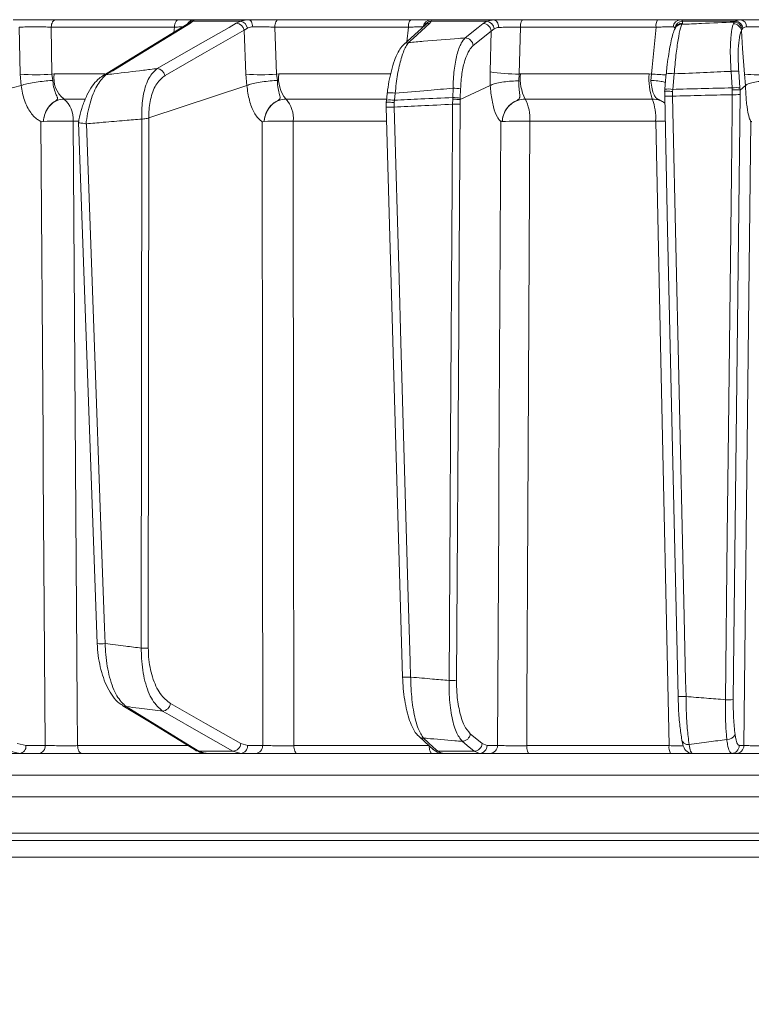
# Model space of a CAD drawing. Extents: x -4147 to -1492, y -2509 to 538.
# Drawn here: x -2178 to -2086, y 28 to 151 of the extents above; entities that cross this region are included whole.
import ezdxf

# ---------------------------------------------------------------- set-up
doc = ezdxf.new("R2010")
doc.units = 0
doc.header["$LTSCALE"] = 5
doc.layers.add('SLD-0', color=7, linetype='Continuous')
doc.styles.add('Brunner 2014', font='arial.ttf', dxfattribs={"height": 35})
doc.dimstyles.new('Brunner 2014', dxfattribs={"dimscale": 5, "dimtxt": 35, "dimasz": 5, "dimexe": 3.175, "dimexo": 0, "dimgap": 0.762, "dimtad": 1, "dimdec": 0, "dimrnd": 1e-08, "dimtxsty": 'Brunner 2014', "dimcen": 0.09, "dimdle": 10, "dimclrd": 7, "dimclre": 7, "dimclrt": 7, "dimadec": 1, "dimazin": 2, "dimtfac": 0.666667, "dimtdec": 0, "dimtmove": 0, "dimatfit": 3, "dimldrblk": 'Filled-1', "dimfxl": 1, "dimtolj": 1, "dimlwd": 5, "dimlwe": 5, "dimarcsym": 0})

# ---------------------------------------------------------------- blocks, each defined once
blk = doc.blocks.new('*D87')
at = {"layer": 'Defpoints', "color": 0, "lineweight": 5, "transparency": 16777216}
for p in [(-2196.35, 402.16), (-1507.76, 402.16), (-1707.83, -635.37)]:
    blk.add_point(p, dxfattribs=at)
at = {"layer": 'SLD-0', "color": 7, "linetype": 'Continuous', "lineweight": 5, "transparency": 16777216}
for p, q in [((-2196.35, 402.16), (-1491.89, 402.16)), ((-1507.76, -610.37), (-1507.76, 377.16)), ((-1707.83, -635.37), (-1491.89, -635.37))]:
    blk.add_line(p, q, dxfattribs=at)
at = {"layer": 'SLD-0', "color": 7, "lineweight": 5, "transparency": 16777216}
for points in [[(-1511.93, 377.16), (-1503.6, 377.16), (-1507.76, 402.16)], [(-1511.93, -610.37), (-1503.6, -610.37), (-1507.76, -635.37)]]:
    blk.add_solid(points, dxfattribs=at)
at = {"layer": 'SLD-0', "color": 7, "transparency": 16777216, "insert": (-1547.34, -167.27), "char_height": 35, "attachment_point": 2, "rotation": 90, "style": 'Brunner 2014'}
blk.add_mtext('\\A1;1038', dxfattribs=at)
blk = doc.blocks.new('Filled-1')
at = {"color": 0}
for p, q in [((0, 0), (-1, 0.1667)), ((-1, 0.1667), (-1, -0.1667)), ((-1, 0), (0, 0)), ((-1, -0.1667), (0, 0))]:
    blk.add_line(p, q, dxfattribs=at)
at = {"color": 0, "flags": 128}
blk.add_lwpolyline([(-1, -0.1667), (0, 0), (-1, 0.1667), (-1, -0.1667)], dxfattribs=at)
at = {"color": 0}
blk.add_solid([(-1, -0.1667), (0, 0), (-1, 0.1667), (-1, -0.1667)], dxfattribs=at)

msp = doc.modelspace()

# ---------------------------------------------------------------- linework, layer by layer
at = {"color": 7, "linetype": 'Continuous', "lineweight": 18}
for p, q in [((-2157.93, 151.48), (-2173.33, 151.48)), ((-2156.42, 151.05), (-2156.09, 151.31)), ((-2156.09, 151.31), (-2150.08, 151.31)), ((-2149.09, 151.48), (-2155.9, 151.48)), ((-2150.08, 151.31), (-2150.65, 151.05)), ((-2128.71, 151.48), (-2145.4, 151.48)), ((-2126.96, 150.82), (-2126.96, 150.82)), ((-2126.37, 151.05), (-2126.2, 151.31)), ((-2118.34, 151.48), (-2126.22, 151.48)), ((-2126.2, 151.31), (-2119.19, 151.31)), ((-2119.19, 151.31), (-2119.67, 151.03)), ((-2118.34, 151.48), (-2119.19, 151.31)), ((-2097.77, 151.48), (-2114.72, 151.48)), ((-2087.33, 151.48), (-2094.88, 151.48)), ((-2094.73, 150.92), (-2094.66, 151.05)), ((-2094.66, 151.05), (-2094.64, 151.31)), ((-2094.64, 151.31), (-2087.98, 151.31)), ((-2088.14, 151.19), (-2088.26, 150.99)), ((-2087.98, 151.31), (-2088.14, 151.19)), ((-2177.89, 150.57), (-2177.79, 144.68)), ((-2173.89, 150.57), (-2158.42, 150.57)), ((-2173.79, 144.68), (-2173.89, 150.57)), ((-2158.42, 150.57), (-2158.49, 149.91)), ((-2149.66, 150.17), (-2149.24, 150.45)), ((-2149.66, 150.17), (-2149.46, 144.68)), ((-2145.82, 150.57), (-2129.05, 150.57)), ((-2145.61, 144.68), (-2145.82, 150.57)), ((-2129.05, 150.57), (-2129.25, 148.73)), ((-2120.91, 148.25), (-2118.65, 150.06)), ((-2118.65, 150.06), (-2118.8, 144.95)), ((-2118.65, 150.06), (-2118.29, 150.37)), ((-2115.16, 144.69), (-2114.99, 150.57)), ((-2114.99, 150.57), (-2097.96, 150.57)), ((-2087.25, 150.14), (-2087.16, 150.32)), ((-2087.16, 150.32), (-2087.05, 150.45)), ((-2177.79, 144.68), (-2177.65, 143.25)), ((-2173.51, 144.69), (-2173.79, 144.68)), ((-2173.68, 143.89), (-2173.79, 144.68)), ((-2167.14, 144.69), (-2173.51, 144.69)), ((-2149.46, 144.68), (-2149.32, 143.25)), ((-2145.31, 144.69), (-2145.61, 144.68)), ((-2145.49, 143.89), (-2145.61, 144.68)), ((-2131.29, 144.69), (-2145.31, 144.69)), ((-2118.8, 144.95), (-2118.77, 143.26)), ((-2115.18, 143.83), (-2115.16, 144.69)), ((-2114.98, 144.69), (-2115.16, 144.69)), ((-2098.84, 144.69), (-2114.98, 144.69)), ((-2098.52, 144.68), (-2098.84, 144.69)), ((-2098.52, 144.68), (-2098.62, 143.89)), ((-2095.87, 142.76), (-2095.68, 144.71)), ((-2088.55, 145.02), (-2088.41, 142.95)), ((-2087.43, 142.95), (-2087.58, 145.02)), ((-2086.87, 144.68), (-2086.74, 143.25)), ((-2196.65, 138.32), (-2177.65, 143.25)), ((-2177.65, 143.25), (-2177.65, 143.26)), ((-2161.63, 139.17), (-2149.32, 143.25)), ((-2149.32, 143.25), (-2149.32, 143.26)), ((-2122.54, 141.47), (-2118.77, 143.26)), ((-2118.77, 143.26), (-2118.77, 143.26)), ((-2087.4, 142.68), (-2086.74, 143.25)), ((-2086.74, 143.25), (-2086.73, 143.26)), ((-2131.7, 142.3), (-2131.7, 142.31)), ((-2130.81, 141.39), (-2130.71, 142.28)), ((-2123.45, 142.9), (-2123.49, 141.74)), ((-2122.54, 141.66), (-2122.5, 142.81)), ((-2096.86, 142.76), (-2096.89, 142.49)), ((-2096.89, 142.49), (-2096.88, 142.49)), ((-2096.88, 142.49), (-2096.88, 141.93)), ((-2096.86, 142.76), (-2096.87, 142.78)), ((-2095.89, 142.5), (-2095.87, 142.76)), ((-2095.88, 141.91), (-2095.89, 142.5)), ((-2088.41, 142.95), (-2088.39, 142.69)), ((-2088.39, 142.69), (-2088.4, 142.09)), ((-2087.41, 142.67), (-2087.43, 142.95)), ((-2087.4, 142.68), (-2087.41, 142.67)), ((-2087.41, 142.11), (-2087.4, 142.68)), ((-2172.32, 141.55), (-2169.65, 141.55)), ((-2144.41, 141.55), (-2131.82, 141.55)), ((-2131.8, 141.41), (-2131.83, 141.12)), ((-2131.82, 141.12), (-2131.82, 140.38)), ((-2130.83, 141.12), (-2130.81, 141.39)), ((-2130.82, 140.53), (-2130.83, 141.12)), ((-2123.49, 141.53), (-2123.5, 140.89)), ((-2123.49, 141.74), (-2123.49, 141.53)), ((-2122.56, 140.91), (-2122.54, 141.47)), ((-2122.54, 141.46), (-2122.54, 141.66)), ((-2122.54, 141.47), (-2122.54, 141.46)), ((-2114.39, 141.55), (-2098.43, 141.55)), ((-2096.88, 141.92), (-2096.88, 141.93)), ((-2174.87, 138.74), (-2174.87, 138.74)), ((-2171.12, 138.77), (-2170.44, 138.77)), ((-2170.47, 138.59), (-2168.11, 73.25)), ((-2169.47, 138.44), (-2169.52, 138.44)), ((-2162.51, 139.03), (-2162.58, 72.68)), ((-2162.5, 139.03), (-2162.51, 139.03)), ((-2161.7, 72.69), (-2161.63, 139.17)), ((-2161.63, 139.17), (-2161.63, 139.17)), ((-2147.16, 138.74), (-2147.16, 138.74)), ((-2143.51, 138.77), (-2131.81, 138.77)), ((-2117.27, 138.74), (-2117.27, 138.74)), ((-2113.81, 138.77), (-2098.01, 138.77)), ((-2119.77, 60.7), (-2121.28, 61.94)), ((-2177.05, 60.46), (-2178.15, 60.7)), ((-2149.22, 60.46), (-2150.08, 60.7)), ((-2119.17, 60.46), (-2119.77, 60.7)), ((-2181.65, 59.48), (-2177.84, 59.48)), ((-2179.09, 59.75), (-2177.84, 59.48)), ((-2177.84, 59.48), (-2175.44, 59.48)), ((-2174.65, 60.46), (-2177.05, 60.46)), ((-2156.75, 60.45), (-2170.58, 60.45)), ((-2170.02, 59.48), (-2154.41, 59.48)), ((-2151.08, 59.75), (-2155.36, 59.75)), ((-2154.46, 59.48), (-2155.36, 59.75)), ((-2154.46, 59.48), (-2150.1, 59.48)), ((-2151.08, 59.75), (-2150.1, 59.48)), ((-2150.1, 59.48), (-2148.22, 59.48)), ((-2147.34, 60.46), (-2149.22, 60.46)), ((-2126.44, 60.45), (-2143.43, 60.45)), ((-2143.01, 59.48), (-2126.1, 59.48)), ((-2120.79, 59.75), (-2125.37, 59.75)), ((-2124.76, 59.48), (-2125.37, 59.75)), ((-2124.76, 59.48), (-2120.12, 59.48)), ((-2120.79, 59.75), (-2120.12, 59.48)), ((-2120.12, 59.48), (-2118.81, 59.48)), ((-2117.86, 60.46), (-2119.17, 60.46)), ((-2096.31, 60.45), (-2114.2, 60.45)), ((-2113.92, 59.48), (-2096.13, 59.48)), ((-2088.5, 59.48), (-2087.91, 59.48)), ((-2086.93, 60.46), (-2087.52, 60.46)), ((-1958.48, 56.74), (-2204.3, 56.74)), ((-2204.3, 54.04), (-1964.37, 54.04)), ((-2194.05, 49.48), (-1964.37, 49.48)), ((-1964.37, 48.57), (-2200.23, 48.57)), ((-1964.37, 46.48), (-2213.83, 46.48))]:
    msp.add_line(p, q, dxfattribs=at)
at = {"color": 7, "linetype": 'Continuous', "lineweight": 18, "flags": 128}
for points in [[(-2173.89, 150.57), (-2173.87, 150.75), (-2173.83, 150.92), (-2173.78, 151.08), (-2173.71, 151.22), (-2173.63, 151.33), (-2173.54, 151.41), (-2173.44, 151.46), (-2173.33, 151.48)], [(-2156.81, 150.94), (-2159.49, 149.31), (-2167.41, 144.47)], [(-2167.01, 144.59), (-2166.16, 145.1), (-2162.77, 147.17), (-2156.42, 151.05)], [(-2150.65, 151.05), (-2151.55, 150.53), (-2155.17, 148.46), (-2160.58, 145.37)], [(-2158.42, 150.57), (-2158.4, 150.75), (-2158.37, 150.92), (-2158.32, 151.08), (-2158.26, 151.22), (-2158.19, 151.33), (-2158.11, 151.41), (-2158.02, 151.46), (-2157.93, 151.48)], [(-2148.59, 150.6), (-2148.6, 150.77), (-2148.64, 150.94), (-2148.69, 151.09), (-2148.75, 151.23), (-2148.83, 151.34), (-2148.91, 151.42), (-2149, 151.46), (-2149.09, 151.48)], [(-2145.82, 150.57), (-2145.81, 150.75), (-2145.78, 150.92), (-2145.74, 151.08), (-2145.68, 151.22), (-2145.62, 151.33), (-2145.55, 151.41), (-2145.48, 151.46), (-2145.4, 151.48)], [(-2126.96, 150.82), (-2127.82, 150.03), (-2129.61, 148.4)], [(-2129.05, 150.57), (-2129.04, 150.75), (-2129.02, 150.92), (-2128.99, 151.08), (-2128.94, 151.22), (-2128.89, 151.33), (-2128.84, 151.41), (-2128.78, 151.46), (-2128.71, 151.48)], [(-2129.02, 148.63), (-2128.45, 149.15), (-2126.37, 151.05)], [(-2119.67, 151.03), (-2120.31, 150.51), (-2121.93, 149.21)], [(-2117.71, 150.53), (-2117.72, 150.71), (-2117.76, 150.89), (-2117.82, 151.06), (-2117.9, 151.2), (-2118, 151.32), (-2118.1, 151.41), (-2118.22, 151.46), (-2118.34, 151.48)], [(-2114.99, 150.57), (-2114.98, 150.75), (-2114.97, 150.92), (-2114.94, 151.08), (-2114.91, 151.22), (-2114.87, 151.33), (-2114.82, 151.41), (-2114.77, 151.46), (-2114.72, 151.48)], [(-2159.6, 144.49), (-2154.63, 147.33), (-2149.66, 150.17)], [(-2097.96, 150.57), (-2098.44, 145.54), (-2098.52, 144.68)], [(-2095.5, 150.55), (-2095.55, 150.45), (-2095.57, 150.41)], [(-2087.25, 150.14), (-2087.09, 147.9), (-2086.87, 144.68)], [(-2096.68, 144.72), (-2096.76, 143.87), (-2096.87, 142.78)], [(-2131.7, 142.31), (-2131.77, 141.68), (-2131.8, 141.42)], [(-2088.4, 142.09), (-2088.42, 140.1), (-2088.51, 132.1), (-2088.87, 100.12), (-2089.03, 86.77), (-2089.26, 66.21)], [(-2088.28, 66.22), (-2087.94, 95.42), (-2087.41, 142.11)], [(-2123.5, 140.89), (-2123.51, 138.89), (-2123.56, 130.89), (-2123.76, 98.91), (-2123.81, 90.13), (-2123.95, 68.63)], [(-2123.01, 68.64), (-2122.73, 113.29), (-2122.71, 115.52), (-2122.56, 140.91)], [(-2096.88, 141.92), (-2096.51, 125.14), (-2095.2, 66.61)], [(-2094.2, 66.6), (-2094.25, 68.6), (-2094.43, 76.59), (-2095.14, 108.56), (-2095.42, 121.35), (-2095.88, 141.91)], [(-2131.82, 140.54), (-2131.36, 124.27), (-2129.77, 69.05)], [(-2128.77, 69.04), (-2128.83, 71.04), (-2129.06, 79.03), (-2129.98, 111), (-2130.21, 119.04), (-2130.82, 140.53)], [(-2175.17, 138.72), (-2174.91, 99.1), (-2174.88, 94.8), (-2174.65, 60.46)], [(-2170.58, 60.45), (-2170.61, 65.48), (-2170.78, 89.46), (-2171.12, 138.77)], [(-2167.11, 73.25), (-2167.18, 75.25), (-2167.47, 83.24), (-2168.62, 115.2), (-2169.47, 138.44)], [(-2147.4, 138.72), (-2147.37, 99.1), (-2147.37, 88.75), (-2147.34, 60.46)], [(-2143.43, 60.45), (-2143.43, 65.48), (-2143.46, 89.46), (-2143.51, 138.77)], [(-2117.45, 138.72), (-2117.69, 94.08), (-2117.71, 89.08), (-2117.86, 60.46)], [(-2114.2, 60.45), (-2114.17, 65.48), (-2114.05, 89.46), (-2113.81, 138.77)], [(-2098.01, 138.77), (-2097.88, 132.78), (-2097.36, 108.8), (-2096.31, 60.45)], [(-2086.06, 138.72), (-2086.38, 109.53), (-2086.93, 60.46)], [(-2164.9, 65.46), (-2161.77, 63.54), (-2155.77, 59.87)], [(-2150.08, 60.7), (-2154.5, 63.22), (-2158.93, 65.73)], [(-2155.36, 59.75), (-2156.21, 60.27), (-2159.59, 62.34), (-2164.49, 65.35)], [(-2159.92, 64.79), (-2159.01, 64.27), (-2155.37, 62.2), (-2151.08, 59.75)], [(-2127.75, 61.62), (-2126.97, 60.91), (-2125.96, 59.98)], [(-2125.37, 59.75), (-2125.93, 60.27), (-2127.15, 61.39)], [(-2122.3, 60.99), (-2121.67, 60.47), (-2120.79, 59.75)], [(-2170.02, 59.48), (-2170.12, 59.5), (-2170.23, 59.55), (-2170.32, 59.64), (-2170.41, 59.76), (-2170.48, 59.91), (-2170.53, 60.07), (-2170.56, 60.26), (-2170.58, 60.45)], [(-2143.01, 59.48), (-2143.09, 59.5), (-2143.16, 59.55), (-2143.24, 59.64), (-2143.3, 59.76), (-2143.35, 59.91), (-2143.39, 60.07), (-2143.42, 60.26), (-2143.43, 60.45)], [(-2126.1, 59.48), (-2126.16, 59.5), (-2126.23, 59.55), (-2126.28, 59.64), (-2126.33, 59.76), (-2126.38, 59.91), (-2126.41, 60.07), (-2126.43, 60.26), (-2126.44, 60.42)], [(-2113.92, 59.48), (-2113.97, 59.5), (-2114.02, 59.55), (-2114.07, 59.64), (-2114.11, 59.76), (-2114.15, 59.91), (-2114.17, 60.07), (-2114.19, 60.26), (-2114.2, 60.45)]]:
    msp.add_lwpolyline(points, dxfattribs=at)
at = {"color": 7, "linetype": 'Continuous', "lineweight": 18}
for centre, radius, start, end in [((-2156.41, 150.27), 0.776, 90.1588, 121.2031), ((-2155.9, 150.49), 0.995, 90.0573, 151.0694), ((-2156.03, 150.39), 0.92, 93.5569, 141.762), ((-2150.72, 149.98), 1.07, 10.292, 86.1002), ((-2150.31, 150.25), 1.08, 10.4975, 77.9225), ((-2126.21, 150.5), 0.979, 90.7946, 172.6575), ((-2126.14, 150.33), 0.981, 93.4007, 152.2371), ((-2126.37, 150.17), 0.881, 90.0275, 132.1023), ((-2119.71, 149.97), 1.06, 5.1795, 87.8325), ((-2119.37, 150.23), 1.09, 7.099, 80.2256), ((-2096.65, 150.77), 1.32, 147.659, 188.8761), ((-2094.85, 150.53), 0.949, 92.236, 176.1132), ((-2094.58, 150.3), 1.01, 93.4712, 171.4479), ((-2094.74, 149.97), 0.951, 89.8002, 151.8236), ((-2094.67, 150.1), 0.951, 89.8008, 151.8868), ((-2088.27, 149.95), 1.04, 10.5166, 89.3661), ((-2088.2, 150.14), 1.06, 10.1946, 86.5805), ((-2088.1, 150.24), 1.07, 10.932, 83.7884), ((-2087.46, 150.62), 0.868, 358.3154, 81.7332), ((-2129.02, 147.75), 0.881, 90.0063, 132.1889), ((-2121.97, 148.15), 1.06, 5.1793, 87.8522), ((-2175.79, 165.41), 20.83, 264.4906, 275.5094), ((-2170.13, 144.18), 3.42, 171.4427, 230.216), ((-2167.01, 143.81), 0.776, 90.1029, 121.3552), ((-2160.66, 144.3), 1.07, 10.2895, 86.1427), ((-2147.54, 163.71), 19.13, 264.2218, 275.7782), ((-2141.33, 144.13), 4.02, 172.0288, 219.9863), ((-2115.5, 165.51), 20.83, 260.8815, 270.9118), ((-2109.44, 144.1), 5.57, 173.873, 207.2291), ((-2091.38, 144.08), 7.49, 175.3501, 199.7709), ((-2096.49, 166.49), 21.9, 264.6835, 269.5134), ((-2096.21, 142.06), 2.7, 78.7945, 99.9723), ((-2088.06, 140.74), 4.31, 83.4776, 96.5224), ((-2085.23, 157.71), 13.13, 262.8295, 277.1705), ((-2131.29, 139.06), 3.27, 79.7052, 97.1136), ((-2123.47, 137.46), 5.44, 79.7282, 89.7516), ((-2096.4, 140.11), 2.7, 78.7946, 99.9723), ((-2087.92, 138.67), 4.31, 83.4776, 96.5224), ((-2088.09, 152.45), 10.36, 268.2982, 273.7358), ((-2174.33, 139.03), 3.22, 355.3902, 51.3938), ((-2147.2, 139.1), 3.71, 354.9136, 41.2181), ((-2131.39, 138.2), 3.24, 79.6582, 97.217), ((-2123.27, 154.18), 13.29, 269.0305, 273.0921), ((-2123.51, 136.3), 5.44, 79.7282, 89.7516), ((-2118.85, 139.16), 5.05, 355.6563, 28.2583), ((-2104.75, 139.18), 6.75, 356.5874, 20.5762), ((-2096.3, 148.45), 6.55, 264.9002, 273.6564), ((-2131.28, 146.21), 5.69, 264.5725, 274.6631), ((-2172.31, 70.04), 68.75, 89.0109, 92.1361), ((-2144.69, 76.62), 62.17, 88.906, 92.2718), ((-2114.97, 85.9), 52.88, 88.7443, 92.4973), ((-2096.84, 67.76), 71.02, 89.9664, 90.9415), ((-2167.61, 78.36), 5.14, 264.4741, 275.6688), ((-2162.46, 88.93), 16.26, 269.5919, 272.686), ((-2129.24, 74.86), 5.83, 264.718, 274.568), ((-2123.72, 81.91), 13.29, 269.0305, 273.0921), ((-2164.49, 66.12), 0.776, 238.1059, 269.934), ((-2160, 65.86), 1.08, 274.0198, 353.2141), ((-2094.62, 73.14), 6.55, 264.9003, 273.6562), ((-2088.95, 76.56), 10.36, 268.2983, 273.7358), ((-2122.33, 62.05), 1.06, 271.8708, 353.9278), ((-2089.02, 62.29), 1.07, 266.7719, 336.0665), ((-2151.15, 60.83), 1.08, 274.0556, 353.2119), ((-2127.15, 62.27), 0.882, 227.7606, 270.0311), ((-2120.83, 60.81), 1.06, 271.8801, 353.9276), ((-2093.95, 61.38), 0.803, 182.2353, 279.4925), ((-2177.96, 60.38), 0.911, 277.1224, 4.9298), ((-2175.55, 60.38), 0.911, 277.1224, 4.9298), ((-2155.36, 60.53), 0.777, 238.7041, 269.8842), ((-2150.17, 60.42), 0.943, 273.7996, 2.5033), ((-2148.29, 60.42), 0.943, 273.7996, 2.5033), ((-2125.37, 60.63), 0.882, 227.6357, 270.0187), ((-2120.15, 60.45), 0.972, 271.6736, 0.6543), ((-2118.83, 60.45), 0.972, 271.6736, 0.6543), ((-2094.91, 60.22), 1.43, 170.881, 211.1839), ((-2088.51, 60.47), 0.992, 270.4621, 359.4763), ((-2087.92, 60.47), 0.992, 270.4621, 359.4763)]:
    msp.add_arc(centre, radius, start, end, dxfattribs=at)
for points, knots in [([(-2173.33, 151.48), (-2173.73, 151.48), (-2174.52, 151.48), (-2175.89, 151.48), (-2177.2, 151.48), (-2178.13, 151.48), (-2178.55, 151.48), (-2178.68, 151.48)], [0, 0, 0, 0, 0.225682, 0.451401, 0.676302, 0.900948, 1, 1, 1, 1]), ([(-2155.9, 151.48), (-2155.99, 151.48), (-2156.17, 151.48), (-2156.92, 151.48), (-2157.61, 151.48), (-2157.93, 151.48)], [0, 0, 0, 0, 0.347885, 0.695762, 1, 1, 1, 1]), ([(-2156.73, 151), (-2156.73, 151), (-2156.71, 151.02), (-2156.75, 150.98), (-2156.81, 150.94), (-2156.82, 150.94)], [0, 0, 0, 0, 0.069954, 0.885335, 1, 1, 1, 1]), ([(-2156.72, 151), (-2156.72, 151), (-2156.72, 151.01), (-2156.73, 151), (-2156.73, 151)], [0, 0, 0, 0, 0.891403, 1, 1, 1, 1]), ([(-2156.09, 151.31), (-2156.01, 151.39), (-2155.91, 151.48), (-2155.9, 151.48), (-2155.9, 151.48)], [0, 0, 0, 0, 0.846164, 1, 1, 1, 1]), ([(-2149.09, 151.48), (-2149.39, 151.46), (-2149.75, 151.44), (-2150.04, 151.33), (-2150.08, 151.31)], [0, 0, 0, 0, 0.83996, 1, 1, 1, 1]), ([(-2145.4, 151.48), (-2145.82, 151.48), (-2146.67, 151.48), (-2147.99, 151.48), (-2148.74, 151.48), (-2149.09, 151.48)], [0, 0, 0, 0, 0.34942, 0.698897, 1, 1, 1, 1]), ([(-2126.22, 151.48), (-2126.38, 151.48), (-2126.69, 151.48), (-2127.6, 151.48), (-2128.36, 151.48), (-2128.71, 151.48)], [0, 0, 0, 0, 0.347885, 0.695762, 1, 1, 1, 1]), ([(-2126.2, 151.31), (-2126.17, 151.39), (-2126.15, 151.48), (-2126.21, 151.48), (-2126.22, 151.48)], [0, 0, 0, 0, 0.846164, 1, 1, 1, 1]), ([(-2114.72, 151.48), (-2115.16, 151.48), (-2116.05, 151.48), (-2117.33, 151.48), (-2118.02, 151.48), (-2118.34, 151.48)], [0, 0, 0, 0, 0.349232, 0.69844, 1, 1, 1, 1]), ([(-2094.88, 151.48), (-2095.1, 151.48), (-2095.54, 151.48), (-2096.59, 151.48), (-2097.4, 151.48), (-2097.77, 151.48)], [0, 0, 0, 0, 0.3478853, 0.6957617, 1, 1, 1, 1]), ([(-2095.68, 144.71), (-2095.61, 145.5), (-2095.47, 147.08), (-2095.19, 149.08), (-2094.94, 150.36), (-2094.79, 150.77), (-2094.73, 150.92)], [0, 0, 0, 0, 0.278182, 0.556075, 0.835764, 1, 1, 1, 1]), ([(-2094.64, 151.31), (-2094.68, 151.39), (-2094.73, 151.48), (-2094.86, 151.48), (-2094.88, 151.48)], [0, 0, 0, 0, 0.846164, 1, 1, 1, 1]), ([(-2088.14, 151.19), (-2089.52, 151.14), (-2091.71, 151.05), (-2093.91, 150.95), (-2094.73, 150.92)], [0, 0, 0, 0, 0.626739, 1, 1, 1, 1]), ([(-2088.26, 150.99), (-2088.31, 150.87), (-2088.44, 150.44), (-2088.6, 149.25), (-2088.67, 147.3), (-2088.59, 145.78), (-2088.55, 145.02)], [0, 0, 0, 0, 0.126088, 0.418013, 0.708896, 1, 1, 1, 1]), ([(-2087.33, 151.48), (-2087.54, 151.46), (-2087.79, 151.44), (-2087.96, 151.33), (-2087.98, 151.31)], [0, 0, 0, 0, 0.8399599, 1, 1, 1, 1]), ([(-2083.87, 151.48), (-2084.32, 151.48), (-2085.22, 151.48), (-2086.44, 151.48), (-2087.05, 151.48), (-2087.33, 151.48)], [0, 0, 0, 0, 0.34942, 0.698897, 1, 1, 1, 1]), ([(-2177.89, 150.57), (-2177.8, 150.57), (-2177.49, 150.58), (-2176.79, 150.6), (-2175.81, 150.6), (-2174.78, 150.59), (-2174.19, 150.58), (-2173.89, 150.57)], [0, 0, 0, 0, 0.099176, 0.323841, 0.548555, 0.774146, 1, 1, 1, 1]), ([(-2158.42, 150.57), (-2158.17, 150.58), (-2157.74, 150.59), (-2157.48, 150.59), (-2157.38, 150.59)], [0, 0, 0, 0, 0.590643, 1, 1, 1, 1]), ([(-2149.24, 150.45), (-2149.21, 150.46), (-2149.03, 150.56), (-2148.79, 150.58), (-2148.59, 150.6)], [0, 0, 0, 0, 0.160319, 1, 1, 1, 1]), ([(-2148.59, 150.6), (-2148.32, 150.6), (-2147.76, 150.6), (-2146.77, 150.59), (-2146.14, 150.58), (-2145.82, 150.57)], [0, 0, 0, 0, 0.300903, 0.650248, 1, 1, 1, 1]), ([(-2129.05, 150.57), (-2128.79, 150.57), (-2128.22, 150.59), (-2127.53, 150.6), (-2127.3, 150.6), (-2127.18, 150.6)], [0, 0, 0, 0, 0.304562, 0.652351, 1, 1, 1, 1]), ([(-2118.29, 150.37), (-2118.15, 150.43), (-2117.98, 150.51), (-2117.76, 150.52), (-2117.71, 150.53)], [0, 0, 0, 0, 0.7786312, 1, 1, 1, 1]), ([(-2117.71, 150.53), (-2117.47, 150.53), (-2116.95, 150.55), (-2115.99, 150.56), (-2115.32, 150.57), (-2114.99, 150.57)], [0, 0, 0, 0, 0.3018257, 0.6510239, 1, 1, 1, 1]), ([(-2097.96, 150.57), (-2097.68, 150.57), (-2097.08, 150.59), (-2096.29, 150.6), (-2095.96, 150.6), (-2095.79, 150.6)], [0, 0, 0, 0, 0.304562, 0.652351, 1, 1, 1, 1]), ([(-2095.57, 150.41), (-2095.57, 150.41), (-2095.68, 150.25), (-2095.79, 149.88), (-2096.01, 149.14), (-2096.22, 148.11), (-2096.42, 146.9), (-2096.57, 145.73), (-2096.65, 144.98), (-2096.67, 144.71)], [0, 0, 0, 0, 0.0032802, 0.1470548, 0.336711, 0.5169928, 0.7066764, 0.8934064, 1, 1, 1, 1]), ([(-2095.79, 150.6), (-2095.78, 150.6), (-2095.66, 150.59), (-2095.62, 150.51), (-2095.58, 150.45)], [0, 0, 0, 0, 0.155649, 1, 1, 1, 1]), ([(-2087.58, 145.02), (-2087.61, 145.67), (-2087.68, 146.98), (-2087.6, 148.65), (-2087.43, 149.67), (-2087.29, 150.03), (-2087.25, 150.14)], [0, 0, 0, 0, 0.290746, 0.58145, 0.873639, 1, 1, 1, 1]), ([(-2087.05, 150.45), (-2087.03, 150.46), (-2086.92, 150.56), (-2086.74, 150.58), (-2086.59, 150.6)], [0, 0, 0, 0, 0.1603192, 1, 1, 1, 1]), ([(-2086.59, 150.6), (-2086.38, 150.6), (-2085.92, 150.6), (-2085, 150.59), (-2084.33, 150.58), (-2084, 150.57)], [0, 0, 0, 0, 0.300903, 0.650248, 1, 1, 1, 1]), ([(-2129.6, 148.39), (-2129.65, 148.35), (-2129.9, 148.15), (-2130.25, 147.61), (-2130.7, 146.69), (-2131.11, 145.48), (-2131.43, 144.11), (-2131.62, 143.03), (-2131.68, 142.42), (-2131.69, 142.3)], [0, 0, 0, 0, 0.039368, 0.196547, 0.394029, 0.589934, 0.77722, 0.957847, 1, 1, 1, 1]), ([(-2130.71, 142.28), (-2130.62, 143.08), (-2130.44, 144.69), (-2129.96, 146.72), (-2129.47, 148.04), (-2129.14, 148.47), (-2129.02, 148.63)], [0, 0, 0, 0, 0.274426, 0.547334, 0.829904, 1, 1, 1, 1]), ([(-2121.93, 149.21), (-2122.19, 149.19), (-2123.93, 149.06), (-2126.29, 148.86), (-2128.4, 148.68), (-2129.02, 148.63)], [0, 0, 0, 0, 0.109585, 0.735475, 1, 1, 1, 1]), ([(-2121.93, 149.21), (-2122.09, 149.02), (-2122.48, 148.56), (-2122.97, 147.18), (-2123.35, 145.21), (-2123.42, 143.67), (-2123.45, 142.9)], [0, 0, 0, 0, 0.2038, 0.475346, 0.736792, 1, 1, 1, 1]), ([(-2122.5, 142.81), (-2122.46, 143.47), (-2122.37, 144.8), (-2121.97, 146.49), (-2121.46, 147.68), (-2121.08, 148.08), (-2120.91, 148.25)], [0, 0, 0, 0, 0.2615374, 0.5226364, 0.7950671, 1, 1, 1, 1]), ([(-2169.52, 138.44), (-2169.51, 138.54), (-2169.38, 139.56), (-2168.96, 141.43), (-2168.08, 143.55), (-2167.37, 144.24), (-2167.01, 144.59)], [0, 0, 0, 0, 0.033599, 0.350609, 0.675893, 1, 1, 1, 1]), ([(-2160.58, 145.37), (-2161.16, 145.3), (-2162.98, 145.08), (-2165.12, 144.82), (-2166.68, 144.63), (-2167.01, 144.59)], [0, 0, 0, 0, 0.270136, 0.846983, 1, 1, 1, 1]), ([(-2160.58, 145.37), (-2160.94, 145.04), (-2161.66, 144.38), (-2162.34, 142.35), (-2162.55, 140.41), (-2162.51, 139.29), (-2162.5, 139.03)], [0, 0, 0, 0, 0.310852, 0.625964, 0.910975, 1, 1, 1, 1]), ([(-2161.63, 139.17), (-2161.63, 139.35), (-2161.64, 140.25), (-2161.4, 141.88), (-2160.68, 143.63), (-2159.96, 144.2), (-2159.6, 144.49)], [0, 0, 0, 0, 0.0680157, 0.3562016, 0.6787058, 1, 1, 1, 1]), ([(-2095.68, 144.71), (-2094.45, 144.76), (-2092.08, 144.87), (-2089.7, 144.97), (-2088.55, 145.02)], [0, 0, 0, 0, 0.517223, 1, 1, 1, 1]), ([(-2177.65, 143.26), (-2177.42, 143.32), (-2176.97, 143.44), (-2176.03, 143.62), (-2175.02, 143.77), (-2174.23, 143.85), (-2173.81, 143.88), (-2173.68, 143.89), (-2173.68, 143.89)], [0, 0, 0, 0, 0.224836, 0.449676, 0.674465, 0.899557, 0.994641, 1, 1, 1, 1]), ([(-2177.65, 143.26), (-2177.65, 143.26), (-2177.61, 142.93), (-2177.45, 141.96), (-2176.94, 140.49), (-2176.24, 139.52), (-2175.68, 139.03), (-2175.42, 138.85), (-2175.23, 138.76), (-2175.19, 138.73), (-2175.17, 138.73), (-2175.17, 138.72), (-2175.17, 138.72), (-2175.17, 138.72), (-2175.17, 138.72), (-2175.17, 138.72), (-2175.17, 138.72), (-2175.17, 138.72)], [0, 0, 0, 0, 0.0000151, 0.1566248, 0.4666008, 0.7766162, 0.8471498, 0.9615876, 0.9901427, 0.9972897, 0.9990932, 0.999498, 0.9996411, 0.9997219, 0.9998157, 0.9999088, 1, 1, 1, 1]), ([(-2174.87, 138.74), (-2174.87, 138.75), (-2174.86, 138.81), (-2174.85, 138.94), (-2174.81, 139.19), (-2174.69, 139.68), (-2174.36, 140.39), (-2173.81, 141.04), (-2173.28, 141.35), (-2173.07, 141.53), (-2173.07, 141.65), (-2173.17, 141.91), (-2173.42, 142.41), (-2173.62, 143.18), (-2173.66, 143.7), (-2173.68, 143.89)], [0, 0, 0, 0, 0.004745, 0.025553, 0.05644, 0.115859, 0.24161, 0.394695, 0.503025, 0.536838, 0.585382, 0.6213, 0.769835, 0.915349, 1, 1, 1, 1]), ([(-2167.41, 144.46), (-2167.62, 144.31), (-2168.11, 143.98), (-2168.77, 143.17), (-2169.42, 142.07), (-2169.95, 140.74), (-2170.3, 139.56), (-2170.42, 138.82), (-2170.45, 138.59)], [0, 0, 0, 0, 0.144877, 0.331478, 0.531071, 0.729214, 0.918536, 1, 1, 1, 1]), ([(-2145.49, 143.89), (-2145.5, 143.89), (-2145.64, 143.88), (-2146.09, 143.85), (-2146.91, 143.77), (-2147.89, 143.62), (-2148.76, 143.44), (-2149.13, 143.32), (-2149.32, 143.26)], [0, 0, 0, 0, 0.005359, 0.100443, 0.325535, 0.550325, 0.775164, 1, 1, 1, 1]), ([(-2149.32, 143.26), (-2149.32, 143.26), (-2149.29, 142.93), (-2149.17, 141.96), (-2148.78, 140.49), (-2148.24, 139.52), (-2147.8, 139.03), (-2147.6, 138.85), (-2147.45, 138.76), (-2147.41, 138.73), (-2147.41, 138.73), (-2147.4, 138.72), (-2147.4, 138.72), (-2147.4, 138.72), (-2147.4, 138.72), (-2147.4, 138.72), (-2147.4, 138.72), (-2147.4, 138.72)], [0, 0, 0, 0, 0.000015, 0.156627, 0.466601, 0.776615, 0.847154, 0.961589, 0.990143, 0.99729, 0.999093, 0.999498, 0.999641, 0.999722, 0.999816, 0.999909, 1, 1, 1, 1]), ([(-2147.16, 138.74), (-2147.16, 138.75), (-2147.15, 138.81), (-2147.14, 138.94), (-2147.1, 139.19), (-2146.97, 139.68), (-2146.63, 140.39), (-2146.03, 141.04), (-2145.46, 141.35), (-2145.19, 141.53), (-2145.14, 141.65), (-2145.17, 141.91), (-2145.33, 142.41), (-2145.47, 143.18), (-2145.49, 143.7), (-2145.49, 143.89)], [0, 0, 0, 0, 0.0047439, 0.0255528, 0.0564387, 0.1158568, 0.241607, 0.394692, 0.503022, 0.5368355, 0.5853791, 0.6212998, 0.7698339, 0.9153479, 1, 1, 1, 1]), ([(-2118.77, 143.26), (-2118.62, 143.32), (-2118.34, 143.46), (-2117.56, 143.63), (-2116.62, 143.76), (-2115.81, 143.81), (-2115.34, 143.82), (-2115.2, 143.83), (-2115.18, 143.83)], [0, 0, 0, 0, 0.225467, 0.450934, 0.676399, 0.901874, 0.986579, 1, 1, 1, 1]), ([(-2118.77, 143.26), (-2118.77, 143.26), (-2118.75, 142.93), (-2118.67, 141.96), (-2118.4, 140.49), (-2118.03, 139.52), (-2117.73, 139.03), (-2117.59, 138.85), (-2117.49, 138.76), (-2117.46, 138.73), (-2117.45, 138.73), (-2117.45, 138.72), (-2117.45, 138.72), (-2117.45, 138.72), (-2117.45, 138.72), (-2117.45, 138.72), (-2117.45, 138.72), (-2117.45, 138.72)], [0, 0, 0, 0, 0.000008, 0.156626, 0.466599, 0.776612, 0.847171, 0.961593, 0.990144, 0.99729, 0.999093, 0.999498, 0.999641, 0.999722, 0.999816, 0.999909, 1, 1, 1, 1]), ([(-2117.27, 138.74), (-2117.27, 138.75), (-2117.27, 138.81), (-2117.25, 138.94), (-2117.21, 139.19), (-2117.09, 139.68), (-2116.73, 140.39), (-2116.1, 141.04), (-2115.49, 141.35), (-2115.18, 141.53), (-2115.1, 141.65), (-2115.05, 141.91), (-2115.12, 142.41), (-2115.18, 143.16), (-2115.18, 143.66), (-2115.18, 143.83)], [0, 0, 0, 0, 0.0047869, 0.0257962, 0.0569779, 0.1169636, 0.2439172, 0.3984733, 0.5078484, 0.5419827, 0.5909943, 0.6272708, 0.7772317, 0.9241436, 1, 1, 1, 1]), ([(-2096.78, 143.64), (-2096.95, 143.68), (-2097.32, 143.78), (-2098, 143.85), (-2098.47, 143.88), (-2098.61, 143.89), (-2098.62, 143.89)], [0, 0, 0, 0, 0.361407, 0.802963, 0.989486, 1, 1, 1, 1]), ([(-2098.62, 143.89), (-2098.62, 143.85), (-2098.58, 143.48), (-2098.48, 142.8), (-2098.26, 142.1), (-2098.02, 141.72), (-2097.74, 141.53), (-2097.35, 141.36), (-2097.07, 141.2), (-2096.87, 141.08)], [0, 0, 0, 0, 0.029539, 0.272184, 0.517097, 0.691786, 0.768293, 0.829277, 1, 1, 1, 1]), ([(-2083.48, 143.89), (-2083.48, 143.89), (-2083.63, 143.88), (-2084.12, 143.85), (-2084.92, 143.77), (-2085.79, 143.62), (-2086.46, 143.44), (-2086.64, 143.32), (-2086.73, 143.26)], [0, 0, 0, 0, 0.005359, 0.100443, 0.325535, 0.550325, 0.775164, 1, 1, 1, 1]), ([(-2086.73, 143.26), (-2086.73, 143.26), (-2086.73, 142.93), (-2086.69, 141.96), (-2086.56, 140.49), (-2086.37, 139.52), (-2086.21, 139.03), (-2086.13, 138.85), (-2086.08, 138.76), (-2086.06, 138.73), (-2086.06, 138.73), (-2086.06, 138.72), (-2086.06, 138.72), (-2086.06, 138.72), (-2086.06, 138.72), (-2086.06, 138.72), (-2086.06, 138.72), (-2086.06, 138.72)], [0, 0, 0, 0, 0.000015, 0.156635, 0.466604, 0.776612, 0.847165, 0.961591, 0.990144, 0.99729, 0.999093, 0.999498, 0.999641, 0.999722, 0.999816, 0.999909, 1, 1, 1, 1]), ([(-2130.71, 142.28), (-2129.34, 142.4), (-2126.92, 142.61), (-2124.5, 142.81), (-2123.45, 142.9)], [0, 0, 0, 0, 0.565534, 1, 1, 1, 1]), ([(-2095.89, 142.5), (-2095.9, 142.5), (-2096.01, 142.51), (-2096.24, 142.52), (-2096.53, 142.52), (-2096.75, 142.52), (-2096.89, 142.51), (-2096.89, 142.49), (-2096.89, 142.49)], [0, 0, 0, 0, 0.012687, 0.198511, 0.399101, 0.599478, 0.799737, 1, 1, 1, 1]), ([(-2095.88, 141.91), (-2094.68, 141.94), (-2092.19, 142.01), (-2089.69, 142.06), (-2088.4, 142.09)], [0, 0, 0, 0, 0.48038, 1, 1, 1, 1]), ([(-2088.41, 142.95), (-2089.71, 142.92), (-2092.2, 142.86), (-2094.69, 142.8), (-2095.87, 142.76)], [0, 0, 0, 0, 0.52251, 1, 1, 1, 1]), ([(-2088.39, 142.69), (-2088.38, 142.69), (-2088.26, 142.69), (-2088.03, 142.7), (-2087.73, 142.7), (-2087.51, 142.69), (-2087.44, 142.68), (-2087.41, 142.67)], [0, 0, 0, 0, 0.015391, 0.262581, 0.508527, 0.754259, 1, 1, 1, 1]), ([(-2174.87, 138.74), (-2174.85, 138.91), (-2174.78, 139.42), (-2174.47, 140.21), (-2173.89, 140.95), (-2173.14, 141.45), (-2172.59, 141.52), (-2172.32, 141.55)], [0, 0, 0, 0, 0.120025, 0.340647, 0.560632, 0.780311, 1, 1, 1, 1]), ([(-2147.16, 138.74), (-2147.13, 138.91), (-2147.07, 139.42), (-2146.74, 140.21), (-2146.12, 140.95), (-2145.31, 141.45), (-2144.71, 141.52), (-2144.41, 141.55)], [0, 0, 0, 0, 0.120025, 0.340647, 0.560632, 0.780311, 1, 1, 1, 1]), ([(-2130.83, 141.12), (-2130.84, 141.12), (-2130.89, 141.12), (-2131.05, 141.13), (-2131.31, 141.14), (-2131.58, 141.14), (-2131.76, 141.14), (-2131.84, 141.13), (-2131.83, 141.12), (-2131.82, 141.12)], [0, 0, 0, 0, 0.0134447, 0.0971443, 0.3126543, 0.5279324, 0.7429974, 0.9579775, 1, 1, 1, 1]), ([(-2130.82, 140.53), (-2129.7, 140.59), (-2127.26, 140.71), (-2124.82, 140.83), (-2123.5, 140.89)], [0, 0, 0, 0, 0.458806, 1, 1, 1, 1]), ([(-2123.49, 141.74), (-2124.83, 141.68), (-2127.27, 141.57), (-2129.71, 141.44), (-2130.81, 141.39)], [0, 0, 0, 0, 0.548433, 1, 1, 1, 1]), ([(-2123.49, 141.53), (-2123.47, 141.53), (-2123.4, 141.53), (-2123.21, 141.52), (-2122.95, 141.51), (-2122.69, 141.49), (-2122.59, 141.47), (-2122.54, 141.46)], [0, 0, 0, 0, 0.041362, 0.180148, 0.453437, 0.726718, 1, 1, 1, 1]), ([(-2117.27, 138.74), (-2117.25, 138.91), (-2117.19, 139.42), (-2116.85, 140.21), (-2116.2, 140.95), (-2115.35, 141.45), (-2114.71, 141.52), (-2114.39, 141.55)], [0, 0, 0, 0, 0.120025, 0.340647, 0.560632, 0.780311, 1, 1, 1, 1]), ([(-2098.43, 141.55), (-2098.1, 141.52), (-2097.53, 141.48), (-2097.06, 141.17), (-2096.86, 141.04)], [0, 0, 0, 0, 0.577351, 1, 1, 1, 1]), ([(-2175.17, 138.72), (-2175.17, 138.72), (-2175.1, 138.69), (-2175, 138.72), (-2174.9, 138.73), (-2174.88, 138.73), (-2174.87, 138.73), (-2174.87, 138.74), (-2174.87, 138.74)], [0, 0, 0, 0, 0.028213, 0.775122, 0.944014, 0.986342, 0.997019, 1, 1, 1, 1]), ([(-2169.52, 138.44), (-2169.54, 138.45), (-2169.67, 138.47), (-2169.91, 138.51), (-2170.19, 138.54), (-2170.39, 138.56), (-2170.48, 138.58), (-2170.47, 138.59), (-2170.46, 138.6)], [0, 0, 0, 0, 0.0397, 0.252468, 0.464961, 0.678251, 0.888591, 1, 1, 1, 1]), ([(-2169.47, 138.44), (-2168.76, 138.5), (-2167.15, 138.65), (-2164.83, 138.85), (-2163.22, 138.97), (-2162.51, 139.03)], [0, 0, 0, 0, 0.304018, 0.694748, 1, 1, 1, 1]), ([(-2161.63, 139.17), (-2161.7, 139.15), (-2161.82, 139.11), (-2162.11, 139.08), (-2162.35, 139.05), (-2162.48, 139.03), (-2162.5, 139.03)], [0, 0, 0, 0, 0.314183, 0.627972, 0.945888, 1, 1, 1, 1]), ([(-2147.4, 138.72), (-2147.4, 138.72), (-2147.35, 138.69), (-2147.27, 138.72), (-2147.18, 138.73), (-2147.16, 138.73), (-2147.16, 138.73), (-2147.16, 138.74), (-2147.16, 138.74)], [0, 0, 0, 0, 0.028213, 0.775122, 0.944014, 0.986342, 0.997019, 1, 1, 1, 1]), ([(-2117.45, 138.72), (-2117.45, 138.72), (-2117.41, 138.69), (-2117.36, 138.72), (-2117.29, 138.73), (-2117.28, 138.73), (-2117.27, 138.73), (-2117.27, 138.74), (-2117.27, 138.74)], [0, 0, 0, 0, 0.028213, 0.775122, 0.944014, 0.986342, 0.997019, 1, 1, 1, 1]), ([(-2086.06, 138.72), (-2086.06, 138.72), (-2086.04, 138.69), (-2086, 138.72), (-2085.96, 138.73), (-2085.95, 138.73), (-2085.95, 138.73), (-2085.94, 138.74), (-2085.94, 138.74)], [0, 0, 0, 0, 0.0282133, 0.7751217, 0.9440138, 0.9863423, 0.997019, 1, 1, 1, 1]), ([(-2168.11, 73.25), (-2168.08, 72.75), (-2168.01, 71.74), (-2167.74, 70.3), (-2167.35, 68.93), (-2166.83, 67.68), (-2166.16, 66.6), (-2165.51, 65.86), (-2165.04, 65.58), (-2164.88, 65.49)], [0, 0, 0, 0, 0.1420203, 0.2848875, 0.4331806, 0.5886958, 0.7499575, 0.919448, 1, 1, 1, 1]), ([(-2162.58, 72.68), (-2163.23, 72.76), (-2164.74, 72.95), (-2166.25, 73.14), (-2167.11, 73.25)], [0, 0, 0, 0, 0.43235, 1, 1, 1, 1]), ([(-2164.49, 65.35), (-2164.89, 65.73), (-2165.7, 66.51), (-2166.6, 68.88), (-2167.03, 71.3), (-2167.09, 72.79), (-2167.11, 73.25)], [0, 0, 0, 0, 0.295667, 0.593229, 0.875504, 1, 1, 1, 1]), ([(-2162.58, 72.68), (-2162.57, 72.25), (-2162.56, 70.79), (-2162.17, 68.37), (-2161.24, 65.97), (-2160.36, 65.18), (-2159.92, 64.79)], [0, 0, 0, 0, 0.116516, 0.395947, 0.699444, 1, 1, 1, 1]), ([(-2158.93, 65.73), (-2159.37, 66.08), (-2160.25, 66.78), (-2161.22, 68.9), (-2161.66, 71.03), (-2161.69, 72.32), (-2161.7, 72.69)], [0, 0, 0, 0, 0.303504, 0.607879, 0.885153, 1, 1, 1, 1]), ([(-2129.77, 69.05), (-2129.75, 68.56), (-2129.71, 67.57), (-2129.52, 66.14), (-2129.26, 64.78), (-2128.92, 63.57), (-2128.45, 62.54), (-2128.09, 61.9), (-2127.78, 61.67), (-2127.73, 61.64)], [0, 0, 0, 0, 0.148352, 0.302654, 0.460118, 0.623516, 0.791563, 0.971171, 1, 1, 1, 1]), ([(-2123.95, 68.63), (-2124.65, 68.68), (-2126.24, 68.82), (-2127.84, 68.96), (-2128.75, 69.04), (-2128.77, 69.04)], [0, 0, 0, 0, 0.433907, 0.98946, 1, 1, 1, 1]), ([(-2127.15, 61.39), (-2127.39, 61.74), (-2127.85, 62.43), (-2128.4, 64.55), (-2128.7, 66.87), (-2128.75, 68.44), (-2128.77, 69.04)], [0, 0, 0, 0, 0.276765, 0.554188, 0.827111, 1, 1, 1, 1]), ([(-2123.95, 68.63), (-2123.95, 68.03), (-2123.94, 66.49), (-2123.66, 64.16), (-2123.09, 62.03), (-2122.56, 61.34), (-2122.3, 60.99)], [0, 0, 0, 0, 0.168939, 0.440457, 0.720862, 1, 1, 1, 1]), ([(-2121.28, 61.94), (-2121.55, 62.24), (-2122.08, 62.86), (-2122.67, 64.73), (-2122.98, 66.77), (-2123, 68.12), (-2123.01, 68.64)], [0, 0, 0, 0, 0.280543, 0.561428, 0.832129, 1, 1, 1, 1]), ([(-2095.2, 66.62), (-2095.18, 66.2), (-2095.15, 64.99), (-2095.01, 63.05), (-2094.84, 61.92), (-2094.75, 61.35)], [0, 0, 0, 0, 0.205832, 0.602973, 1, 1, 1, 1]), ([(-2089.26, 66.21), (-2090.05, 66.27), (-2091.7, 66.41), (-2093.35, 66.53), (-2094.2, 66.6)], [0, 0, 0, 0, 0.481712, 1, 1, 1, 1]), ([(-2093.82, 60.59), (-2093.9, 61.24), (-2094.06, 62.53), (-2094.17, 64.74), (-2094.2, 66.13), (-2094.2, 66.6)], [0, 0, 0, 0, 0.3967572, 0.7939631, 1, 1, 1, 1]), ([(-2089.26, 66.21), (-2089.26, 65.3), (-2089.27, 63.73), (-2089.17, 62.12), (-2089.1, 61.41), (-2089.08, 61.23)], [0, 0, 0, 0, 0.4997, 0.866468, 1, 1, 1, 1]), ([(-2088.04, 61.86), (-2088.12, 62.51), (-2088.26, 63.82), (-2088.27, 65.42), (-2088.28, 66.22)], [0, 0, 0, 0, 0.499986, 1, 1, 1, 1]), ([(-2164.49, 65.35), (-2163.94, 65.28), (-2162.5, 65.1), (-2160.97, 64.91), (-2160, 64.8), (-2159.92, 64.79)], [0, 0, 0, 0, 0.362067, 0.948584, 1, 1, 1, 1]), ([(-2087.52, 60.46), (-2087.6, 60.51), (-2087.76, 60.6), (-2087.94, 61.18), (-2088.02, 61.68), (-2088.04, 61.86)], [0, 0, 0, 0, 0.393201, 0.78646, 1, 1, 1, 1]), ([(-2127.15, 61.39), (-2127, 61.38), (-2125.7, 61.27), (-2124.08, 61.13), (-2122.61, 61.01), (-2122.3, 60.99)], [0, 0, 0, 0, 0.090389, 0.808674, 1, 1, 1, 1]), ([(-2094.74, 61.2), (-2094.72, 61.11), (-2094.66, 60.72), (-2094.55, 60.36), (-2094.31, 59.91), (-2093.97, 59.61), (-2093.63, 59.47), (-2093.45, 59.49), (-2093.41, 59.5)], [0, 0, 0, 0, 0.1022563, 0.4734315, 0.6662457, 0.8233201, 0.962877, 1, 1, 1, 1]), ([(-2089.08, 61.23), (-2089.83, 61.12), (-2091.41, 60.9), (-2092.98, 60.7), (-2093.82, 60.59)], [0, 0, 0, 0, 0.471709, 1, 1, 1, 1]), ([(-2093.41, 59.48), (-2093.48, 59.53), (-2093.62, 59.63), (-2093.75, 60.27), (-2093.82, 60.59)], [0, 0, 0, 0, 0.503064, 1, 1, 1, 1]), ([(-2089.08, 61.23), (-2089.05, 61.01), (-2088.96, 60.38), (-2088.77, 59.65), (-2088.59, 59.54), (-2088.5, 59.48)], [0, 0, 0, 0, 0.213694, 0.607005, 1, 1, 1, 1]), ([(-2175.44, 59.48), (-2175.13, 59.48), (-2174.52, 59.48), (-2173.24, 59.48), (-2171.89, 59.48), (-2170.78, 59.48), (-2170.21, 59.48), (-2170.02, 59.48)], [0, 0, 0, 0, 0.22274, 0.445485, 0.668115, 0.890623, 1, 1, 1, 1]), ([(-2170.58, 60.45), (-2170.72, 60.44), (-2171.15, 60.44), (-2171.98, 60.44), (-2173, 60.44), (-2173.95, 60.45), (-2174.42, 60.46), (-2174.65, 60.46)], [0, 0, 0, 0, 0.109368, 0.331848, 0.554455, 0.777209, 1, 1, 1, 1]), ([(-2155.6, 59.81), (-2155.46, 59.73), (-2155.11, 59.52), (-2154.7, 59.5), (-2154.45, 59.49)], [0, 0, 0, 0, 0.392448, 1, 1, 1, 1]), ([(-2148.22, 59.48), (-2147.97, 59.48), (-2147.47, 59.48), (-2146.29, 59.48), (-2144.97, 59.48), (-2143.83, 59.48), (-2143.21, 59.48), (-2143.01, 59.48)], [0, 0, 0, 0, 0.22274, 0.445485, 0.668115, 0.890623, 1, 1, 1, 1]), ([(-2143.43, 60.45), (-2143.58, 60.44), (-2144.05, 60.44), (-2144.9, 60.44), (-2145.89, 60.44), (-2146.78, 60.45), (-2147.15, 60.46), (-2147.34, 60.46)], [0, 0, 0, 0, 0.109368, 0.331848, 0.554455, 0.777209, 1, 1, 1, 1]), ([(-2126.1, 59.48), (-2125.68, 59.48), (-2124.93, 59.48), (-2124.43, 59.48), (-2124.21, 59.48)], [0, 0, 0, 0, 0.551383, 1, 1, 1, 1]), ([(-2125.95, 60), (-2125.81, 59.88), (-2125.51, 59.62), (-2125.06, 59.46), (-2124.8, 59.49), (-2124.76, 59.49)], [0, 0, 0, 0, 0.4332371, 0.9260354, 1, 1, 1, 1]), ([(-2118.81, 59.48), (-2118.62, 59.48), (-2118.23, 59.48), (-2117.19, 59.48), (-2115.93, 59.48), (-2114.79, 59.48), (-2114.14, 59.48), (-2113.92, 59.48)], [0, 0, 0, 0, 0.2227404, 0.4454855, 0.6681149, 0.8906236, 1, 1, 1, 1]), ([(-2114.2, 60.45), (-2114.36, 60.44), (-2114.85, 60.44), (-2115.7, 60.44), (-2116.65, 60.44), (-2117.43, 60.45), (-2117.72, 60.46), (-2117.86, 60.46)], [0, 0, 0, 0, 0.109368, 0.331848, 0.554455, 0.777209, 1, 1, 1, 1]), ([(-2094.54, 60.44), (-2094.56, 60.44), (-2094.75, 60.44), (-2095.36, 60.44), (-2096, 60.44), (-2096.31, 60.45)], [0, 0, 0, 0, 0.054169, 0.527079, 1, 1, 1, 1]), ([(-2096.13, 59.48), (-2095.7, 59.48), (-2094.83, 59.48), (-2093.82, 59.48), (-2093.44, 59.48), (-2093.27, 59.48)], [0, 0, 0, 0, 0.353167, 0.706336, 1, 1, 1, 1]), ([(-2093.41, 59.48), (-2092.62, 59.48), (-2090.99, 59.48), (-2089.35, 59.48), (-2088.5, 59.48)], [0, 0, 0, 0, 0.482704, 1, 1, 1, 1]), ([(-2087.91, 59.48), (-2087.79, 59.48), (-2087.54, 59.48), (-2086.64, 59.48), (-2085.48, 59.48), (-2084.37, 59.48), (-2083.7, 59.48), (-2083.48, 59.48)], [0, 0, 0, 0, 0.22274, 0.445486, 0.668115, 0.890624, 1, 1, 1, 1]), ([(-2083.6, 60.45), (-2083.77, 60.44), (-2084.27, 60.44), (-2085.11, 60.44), (-2085.98, 60.44), (-2086.65, 60.45), (-2086.83, 60.46), (-2086.93, 60.46)], [0, 0, 0, 0, 0.109368, 0.331848, 0.554455, 0.777209, 1, 1, 1, 1])]:
    msp.add_open_spline(points, degree=3, knots=knots, dxfattribs=at)

# ---------------------------------------------------------------- dimensions: what is measured, and where the dimension line sits
at = {"layer": 'SLD-0'}
dim = msp.add_linear_dim(base=(-1507.76, 402.16), p1=(-1707.83, -635.37), p2=(-2196.35, 402.16), angle=90, dimstyle='Brunner 2014', dxfattribs=at)
dim.commit()
dim.dimension.update_dxf_attribs({"geometry": '*D87', "text_midpoint": (-1507.76, -167.27), "dimtype": 160})

doc.saveas('drawing.dxf')
